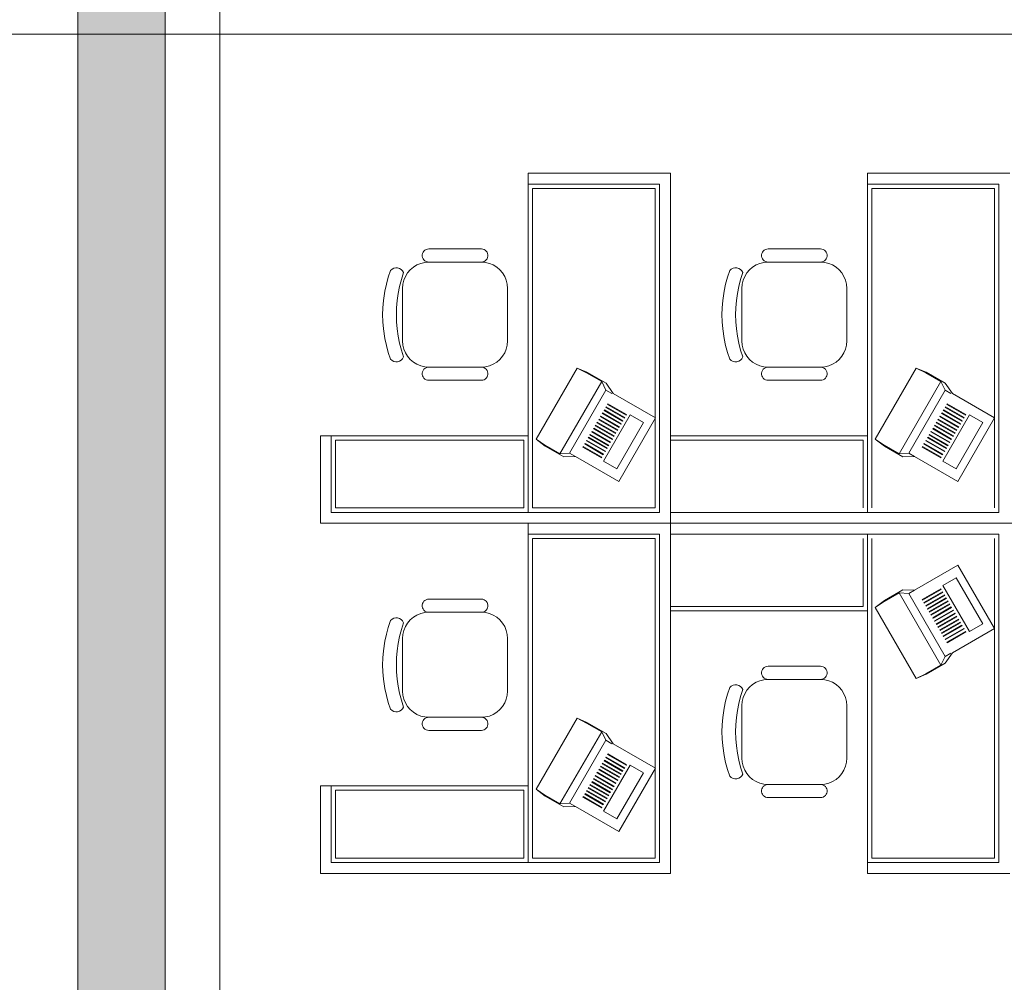
# Model space of a CAD drawing. Units: millimetres. Extents: x -232267 to 253411, y -251532 to 328957.
# Drawn here: x -127024 to -122526, y 97340 to 101738 of the extents above; entities that cross this region are included whole.
import ezdxf

# ---------------------------------------------------------------- set-up
doc = ezdxf.new("R2010")
doc.units = ezdxf.units.MM
doc.header["$LTSCALE"] = 40
doc.layers.add('底图', color=8, linetype='Continuous', lineweight=15)

msp = doc.modelspace()

# ---------------------------------------------------------------- hatches: boundary and pattern name
at = {"layer": '底图'}
h = msp.add_hatch(color=256, dxfattribs=at)
h.dxf.hatch_style = 1
h.paths.add_polyline_path([(-126359.4, 105222.2), (-126759.4, 105222.2), (-126759.4, 93922.2), (-126359.4, 93922.2)])

# ---------------------------------------------------------------- linework, layer by layer
at = {"layer": '底图', "ltscale": 0.5}
for p, q in [((-126109.4, 1776.3), (-126109.4, 131872.2)), ((-137109.4, 101672.2), (-8759.4, 101672.2))]:
    msp.add_line(p, q, dxfattribs=at)
at = {"layer": '底图'}
for p, q in [((-126759.4, 93922.2), (-126759.4, 105222.2)), ((-126359.4, 93922.2), (-126359.4, 105222.2)), ((-124700.8, 100987.2), (-124700.8, 101037.2)), ((-124700.8, 101037.2), (-124050.8, 101037.2)), ((-124050.8, 101037.2), (-124050.8, 99437.2)), ((-123150.8, 100987.2), (-123150.8, 101037.2)), ((-123150.8, 101037.2), (-122500.8, 101037.2)), ((-124100.8, 100987.2), (-124700.8, 100987.2)), ((-124700.8, 100987.2), (-124700.8, 99487.2)), ((-124120.8, 100967.2), (-124680.8, 100967.2)), ((-124680.8, 100967.2), (-124680.8, 99507.2)), ((-124120.8, 99507.2), (-124120.8, 100967.2)), ((-124100.8, 99487.2), (-124100.8, 100987.2)), ((-122550.8, 100987.2), (-123150.8, 100987.2)), ((-123150.8, 100987.2), (-123150.8, 99487.2)), ((-122570.8, 100967.2), (-123130.8, 100967.2)), ((-123130.8, 100967.2), (-123130.8, 99507.2)), ((-122570.8, 99507.2), (-122570.8, 100967.2)), ((-122550.8, 99487.2), (-122550.8, 100987.2)), ((-125181, 100675.6), (-125177.3, 100680.7)), ((-125177.3, 100680.7), (-125172.7, 100684.9)), ((-125172.7, 100684.9), (-125167.2, 100688)), ((-125167.2, 100688), (-125161.3, 100689.9)), ((-125161.3, 100689.9), (-125155, 100690.6)), ((-125155, 100690.6), (-124915, 100690.6)), ((-124915, 100690.6), (-124908.8, 100689.9)), ((-124908.8, 100689.9), (-124902.8, 100688)), ((-124902.8, 100688), (-124897.4, 100684.9)), ((-124897.4, 100684.9), (-124892.8, 100680.7)), ((-124892.8, 100680.7), (-124889.1, 100675.6)), ((-123631, 100675.6), (-123627.3, 100680.7)), ((-123627.3, 100680.7), (-123622.7, 100684.9)), ((-123622.7, 100684.9), (-123617.2, 100688)), ((-123617.2, 100688), (-123611.3, 100689.9)), ((-123611.3, 100689.9), (-123605, 100690.6)), ((-123605, 100690.6), (-123365, 100690.6)), ((-123365, 100690.6), (-123358.8, 100689.9)), ((-123358.8, 100689.9), (-123352.8, 100688)), ((-123352.8, 100688), (-123347.4, 100684.9)), ((-123347.4, 100684.9), (-123342.8, 100680.7)), ((-123342.8, 100680.7), (-123339.1, 100675.6)), ((-125184.9, 100663.7), (-125183.6, 100669.9)), ((-125184.9, 100657.5), (-125184.9, 100663.7)), ((-125183.6, 100651.3), (-125184.9, 100657.5)), ((-125183.6, 100669.9), (-125181, 100675.6)), ((-125181, 100645.6), (-125183.6, 100651.3)), ((-125177.3, 100640.5), (-125181, 100645.6)), ((-125172.7, 100636.3), (-125177.3, 100640.5)), ((-125167.2, 100633.2), (-125172.7, 100636.3)), ((-125161.3, 100631.2), (-125167.2, 100633.2)), ((-124902.8, 100633.2), (-124908.8, 100631.2)), ((-124897.4, 100636.3), (-124902.8, 100633.2)), ((-124892.8, 100640.5), (-124897.4, 100636.3)), ((-124889.1, 100645.6), (-124892.8, 100640.5)), ((-124889.1, 100675.6), (-124886.5, 100669.9)), ((-124886.5, 100651.3), (-124889.1, 100645.6)), ((-124886.5, 100669.9), (-124885.2, 100663.7)), ((-124885.2, 100657.5), (-124886.5, 100651.3)), ((-124885.2, 100663.7), (-124885.2, 100657.5)), ((-123634.9, 100663.7), (-123633.6, 100669.9)), ((-123634.9, 100657.5), (-123634.9, 100663.7)), ((-123633.6, 100651.3), (-123634.9, 100657.5)), ((-123633.6, 100669.9), (-123631, 100675.6)), ((-123631, 100645.6), (-123633.6, 100651.3)), ((-123627.3, 100640.5), (-123631, 100645.6)), ((-123622.7, 100636.3), (-123627.3, 100640.5)), ((-123617.2, 100633.2), (-123622.7, 100636.3)), ((-123611.3, 100631.2), (-123617.2, 100633.2)), ((-123352.8, 100633.2), (-123358.8, 100631.2)), ((-123347.4, 100636.3), (-123352.8, 100633.2)), ((-123342.8, 100640.5), (-123347.4, 100636.3)), ((-123339.1, 100645.6), (-123342.8, 100640.5)), ((-123339.1, 100675.6), (-123336.5, 100669.9)), ((-123336.5, 100651.3), (-123339.1, 100645.6)), ((-123336.5, 100669.9), (-123335.2, 100663.7)), ((-123335.2, 100657.5), (-123336.5, 100651.3)), ((-123335.2, 100663.7), (-123335.2, 100657.5)), ((-125329.9, 100592.9), (-125340.4, 100561.7)), ((-125252.1, 100581.1), (-125239.9, 100595.4)), ((-125239.9, 100595.4), (-125225.6, 100607.7)), ((-125225.6, 100607.7), (-125209.5, 100617.5)), ((-125209.5, 100617.5), (-125192.1, 100624.7)), ((-125192.1, 100624.7), (-125173.8, 100629.1)), ((-125173.8, 100629.1), (-125155, 100630.6)), ((-125155, 100630.6), (-125161.3, 100631.2)), ((-125155, 100630.6), (-124915, 100630.6)), ((-124896.5, 100629.1), (-124915.3, 100630.6)), ((-124908.8, 100631.2), (-124915, 100630.6)), ((-124878.2, 100624.7), (-124896.5, 100629.1)), ((-124860.8, 100617.5), (-124878.2, 100624.7)), ((-124844.8, 100607.7), (-124860.8, 100617.5)), ((-124830.5, 100595.4), (-124844.8, 100607.7)), ((-124818.2, 100581.1), (-124830.5, 100595.4)), ((-123779.9, 100592.9), (-123790.4, 100561.7)), ((-123702.1, 100581.1), (-123689.9, 100595.4)), ((-123689.9, 100595.4), (-123675.6, 100607.7)), ((-123675.6, 100607.7), (-123659.5, 100617.5)), ((-123659.5, 100617.5), (-123642.1, 100624.7)), ((-123642.1, 100624.7), (-123623.8, 100629.1)), ((-123623.8, 100629.1), (-123605, 100630.6)), ((-123605, 100630.6), (-123611.3, 100631.2)), ((-123605, 100630.6), (-123365, 100630.6)), ((-123346.5, 100629.1), (-123365.3, 100630.6)), ((-123358.8, 100631.2), (-123365, 100630.6)), ((-123328.2, 100624.7), (-123346.5, 100629.1)), ((-123310.8, 100617.5), (-123328.2, 100624.7)), ((-123294.8, 100607.7), (-123310.8, 100617.5)), ((-123280.5, 100595.4), (-123294.8, 100607.7)), ((-123268.2, 100581.1), (-123280.5, 100595.4)), ((-125340.4, 100561.7), (-125349.1, 100530)), ((-125280.7, 100551.5), (-125288.8, 100519.6)), ((-125270.7, 100582.9), (-125280.7, 100551.5)), ((-125273.6, 100529.4), (-125269.2, 100547.7)), ((-125269.2, 100547.7), (-125262, 100565.1)), ((-125262, 100565.1), (-125252.1, 100581.1)), ((-124808.4, 100565.1), (-124818.2, 100581.1)), ((-124801.2, 100547.7), (-124808.4, 100565.1)), ((-124796.8, 100529.4), (-124801.2, 100547.7)), ((-123790.4, 100561.7), (-123799.1, 100530)), ((-123730.7, 100551.5), (-123738.8, 100519.6)), ((-123720.7, 100582.9), (-123730.7, 100551.5)), ((-123723.6, 100529.4), (-123719.2, 100547.7)), ((-123719.2, 100547.7), (-123712, 100565.1)), ((-123712, 100565.1), (-123702.1, 100581.1)), ((-123258.4, 100565.1), (-123268.2, 100581.1)), ((-123251.2, 100547.7), (-123258.4, 100565.1)), ((-123246.8, 100529.4), (-123251.2, 100547.7)), ((-125356.1, 100497.9), (-125362.6, 100454.7)), ((-125349.1, 100530), (-125356.1, 100497.9)), ((-125288.8, 100519.6), (-125295.2, 100487.4)), ((-125275.3, 100510.6), (-125273.6, 100529.4)), ((-125275.3, 100270.6), (-125275.3, 100510.6)), ((-124795, 100510.6), (-124796.8, 100529.4)), ((-124795, 100270.6), (-124795, 100510.6)), ((-123806.1, 100497.9), (-123812.6, 100454.7)), ((-123799.1, 100530), (-123806.1, 100497.9)), ((-123738.8, 100519.6), (-123745.2, 100487.4)), ((-123725.3, 100510.6), (-123723.6, 100529.4)), ((-123725.3, 100270.6), (-123725.3, 100510.6)), ((-123245, 100510.6), (-123246.8, 100529.4)), ((-123245, 100270.6), (-123245, 100510.6)), ((-125362.6, 100454.7), (-125365.4, 100422.1)), ((-125299.8, 100454.9), (-125302.5, 100422.2)), ((-125295.2, 100487.4), (-125299.8, 100454.9)), ((-123812.6, 100454.7), (-123815.4, 100422.1)), ((-123749.8, 100454.9), (-123752.5, 100422.2)), ((-123745.2, 100487.4), (-123749.8, 100454.9)), ((-125365.4, 100422.1), (-125366.3, 100389.4)), ((-125302.5, 100422.2), (-125303.5, 100389.4)), ((-123815.4, 100422.1), (-123816.3, 100389.4)), ((-123752.5, 100422.2), (-123753.5, 100389.4)), ((-125365.4, 100357.9), (-125366.3, 100390.6)), ((-125302.5, 100357.9), (-125303.5, 100390.6)), ((-123815.4, 100357.9), (-123816.3, 100390.6)), ((-123752.5, 100357.9), (-123753.5, 100390.6)), ((-125362.6, 100325.3), (-125365.4, 100357.9)), ((-125356.1, 100282.1), (-125362.6, 100325.3)), ((-125299.8, 100325.2), (-125302.5, 100357.9)), ((-125295.2, 100292.6), (-125299.8, 100325.2)), ((-123812.6, 100325.3), (-123815.4, 100357.9)), ((-123806.1, 100282.1), (-123812.6, 100325.3)), ((-123749.8, 100325.2), (-123752.5, 100357.9)), ((-123745.2, 100292.6), (-123749.8, 100325.2)), ((-125349.1, 100250), (-125356.1, 100282.1)), ((-125288.8, 100260.4), (-125295.2, 100292.6)), ((-123799.1, 100250), (-123806.1, 100282.1)), ((-123738.8, 100260.4), (-123745.2, 100292.6)), ((-125340.4, 100218.3), (-125349.1, 100250)), ((-125280.7, 100228.5), (-125288.8, 100260.4)), ((-125270.7, 100197.1), (-125280.7, 100228.5)), ((-125273.6, 100251.8), (-125275.3, 100270.6)), ((-125269.2, 100233.5), (-125273.6, 100251.8)), ((-125262, 100216.1), (-125269.2, 100233.5)), ((-124808.4, 100216.1), (-124801.2, 100233.5)), ((-124801.2, 100233.5), (-124796.8, 100251.8)), ((-124796.8, 100251.8), (-124795, 100270.6)), ((-123790.4, 100218.3), (-123799.1, 100250)), ((-123730.7, 100228.5), (-123738.8, 100260.4)), ((-123720.7, 100197.1), (-123730.7, 100228.5)), ((-123723.6, 100251.8), (-123725.3, 100270.6)), ((-123719.2, 100233.5), (-123723.6, 100251.8)), ((-123712, 100216.1), (-123719.2, 100233.5)), ((-123258.4, 100216.1), (-123251.2, 100233.5)), ((-123251.2, 100233.5), (-123246.8, 100251.8)), ((-123246.8, 100251.8), (-123245, 100270.6)), ((-125329.9, 100187.1), (-125340.4, 100218.3)), ((-125252.1, 100200.1), (-125262, 100216.1)), ((-125239.9, 100185.7), (-125252.1, 100200.1)), ((-125225.6, 100173.5), (-125239.9, 100185.7)), ((-124844.8, 100173.5), (-124830.5, 100185.7)), ((-124830.5, 100185.7), (-124818.2, 100200.1)), ((-124818.2, 100200.1), (-124808.4, 100216.1)), ((-123779.9, 100187.1), (-123790.4, 100218.3)), ((-123702.1, 100200.1), (-123712, 100216.1)), ((-123689.9, 100185.7), (-123702.1, 100200.1)), ((-123675.6, 100173.5), (-123689.9, 100185.7)), ((-123294.8, 100173.5), (-123280.5, 100185.7)), ((-123280.5, 100185.7), (-123268.2, 100200.1)), ((-123268.2, 100200.1), (-123258.4, 100216.1)), ((-125209.5, 100163.7), (-125225.6, 100173.5)), ((-125192.1, 100156.5), (-125209.5, 100163.7)), ((-125173.8, 100152.1), (-125192.1, 100156.5)), ((-125181, 100135.6), (-125177.3, 100140.7)), ((-125177.3, 100140.7), (-125172.7, 100144.9)), ((-125155, 100150.6), (-125173.8, 100152.1)), ((-125172.7, 100144.9), (-125167.2, 100148)), ((-125167.2, 100148), (-125161.3, 100149.9)), ((-125161.3, 100149.9), (-125155, 100150.6)), ((-125155, 100150.6), (-124915, 100150.6)), ((-124915.3, 100150.6), (-124896.5, 100152.1)), ((-124915, 100150.6), (-124908.8, 100149.9)), ((-124908.8, 100149.9), (-124902.8, 100148)), ((-124902.8, 100148), (-124897.4, 100144.9)), ((-124897.4, 100144.9), (-124892.8, 100140.7)), ((-124896.5, 100152.1), (-124878.2, 100156.5)), ((-124892.8, 100140.7), (-124889.1, 100135.6)), ((-124878.2, 100156.5), (-124860.8, 100163.7)), ((-124860.8, 100163.7), (-124844.8, 100173.5)), ((-124665.2, 99821.5), (-124477.8, 100146.2)), ((-124477.8, 100146.2), (-124432.5, 100127.1)), ((-124434, 100124.4), (-124477.8, 100146.2)), ((-123659.5, 100163.7), (-123675.6, 100173.5)), ((-123642.1, 100156.5), (-123659.5, 100163.7)), ((-123623.8, 100152.1), (-123642.1, 100156.5)), ((-123631, 100135.6), (-123627.3, 100140.7)), ((-123627.3, 100140.7), (-123622.7, 100144.9)), ((-123605, 100150.6), (-123623.8, 100152.1)), ((-123622.7, 100144.9), (-123617.2, 100148)), ((-123617.2, 100148), (-123611.3, 100149.9)), ((-123611.3, 100149.9), (-123605, 100150.6)), ((-123605, 100150.6), (-123365, 100150.6)), ((-123365.3, 100150.6), (-123346.5, 100152.1)), ((-123365, 100150.6), (-123358.8, 100149.9)), ((-123358.8, 100149.9), (-123352.8, 100148)), ((-123352.8, 100148), (-123347.4, 100144.9)), ((-123347.4, 100144.9), (-123342.8, 100140.7)), ((-123346.5, 100152.1), (-123328.2, 100156.5)), ((-123342.8, 100140.7), (-123339.1, 100135.6)), ((-123328.2, 100156.5), (-123310.8, 100163.7)), ((-123310.8, 100163.7), (-123294.8, 100173.5)), ((-123115.2, 99821.5), (-122927.8, 100146.2)), ((-122927.8, 100146.2), (-122882.5, 100127.1)), ((-122884, 100124.4), (-122927.8, 100146.2)), ((-125184.9, 100123.7), (-125183.6, 100129.9)), ((-125184.9, 100117.5), (-125184.9, 100123.7)), ((-125183.6, 100111.3), (-125184.9, 100117.5)), ((-125183.6, 100129.9), (-125181, 100135.6)), ((-125181, 100105.6), (-125183.6, 100111.3)), ((-125177.3, 100100.5), (-125181, 100105.6)), ((-125172.7, 100096.3), (-125177.3, 100100.5)), ((-125167.2, 100093.2), (-125172.7, 100096.3)), ((-125161.3, 100091.2), (-125167.2, 100093.2)), ((-124902.8, 100093.2), (-124908.8, 100091.2)), ((-124897.4, 100096.3), (-124902.8, 100093.2)), ((-124892.8, 100100.5), (-124897.4, 100096.3)), ((-124889.1, 100105.6), (-124892.8, 100100.5)), ((-124889.1, 100135.6), (-124886.5, 100129.9)), ((-124886.5, 100111.3), (-124889.1, 100105.6)), ((-124886.5, 100129.9), (-124885.2, 100123.7)), ((-124885.2, 100117.5), (-124886.5, 100111.3)), ((-124885.2, 100123.7), (-124885.2, 100117.5)), ((-124365.4, 100084.8), (-124434, 100124.4)), ((-124432.5, 100127.1), (-124345.4, 100076.8)), ((-123634.9, 100123.7), (-123633.6, 100129.9)), ((-123634.9, 100117.5), (-123634.9, 100123.7)), ((-123633.6, 100111.3), (-123634.9, 100117.5)), ((-123633.6, 100129.9), (-123631, 100135.6)), ((-123631, 100105.6), (-123633.6, 100111.3)), ((-123627.3, 100100.5), (-123631, 100105.6)), ((-123622.7, 100096.3), (-123627.3, 100100.5)), ((-123617.2, 100093.2), (-123622.7, 100096.3)), ((-123611.3, 100091.2), (-123617.2, 100093.2)), ((-123352.8, 100093.2), (-123358.8, 100091.2)), ((-123347.4, 100096.3), (-123352.8, 100093.2)), ((-123342.8, 100100.5), (-123347.4, 100096.3)), ((-123339.1, 100105.6), (-123342.8, 100100.5)), ((-123339.1, 100135.6), (-123336.5, 100129.9)), ((-123336.5, 100111.3), (-123339.1, 100105.6)), ((-123336.5, 100129.9), (-123335.2, 100123.7)), ((-123335.2, 100117.5), (-123336.5, 100111.3)), ((-123335.2, 100123.7), (-123335.2, 100117.5)), ((-122815.4, 100084.8), (-122884, 100124.4)), ((-122882.5, 100127.1), (-122795.4, 100076.8)), ((-125155, 100090.6), (-125161.3, 100091.2)), ((-125155, 100090.6), (-124915, 100090.6)), ((-124908.8, 100091.2), (-124915, 100090.6)), ((-124555.9, 99754.8), (-124365.4, 100084.8)), ((-124345.9, 100045.4), (-124365.4, 100084.8)), ((-124345.4, 100076.8), (-124312.7, 100029.7)), ((-123605, 100090.6), (-123611.3, 100091.2)), ((-123605, 100090.6), (-123365, 100090.6)), ((-123358.8, 100091.2), (-123365, 100090.6)), ((-123005.9, 99754.8), (-122815.4, 100084.8)), ((-122795.9, 100045.4), (-122815.4, 100084.8)), ((-122795.4, 100076.8), (-122762.7, 100029.7)), ((-124512, 99757.7), (-124345.9, 100045.4)), ((-124319.5, 100030.2), (-124345.9, 100045.4)), ((-124312.7, 100029.7), (-124120, 99918.5)), ((-122962, 99757.7), (-122795.9, 100045.4)), ((-122769.5, 100030.2), (-122795.9, 100045.4)), ((-122762.7, 100029.7), (-122570, 99918.5)), ((-124235.3, 99932.2), (-124357.2, 99721.1)), ((-124120, 99918.5), (-124287.7, 99628.1)), ((-124174.6, 99897.2), (-124235.3, 99932.2)), ((-122685.3, 99932.2), (-122807.2, 99721.1)), ((-122570, 99918.5), (-122737.7, 99628.1)), ((-122624.6, 99897.2), (-122685.3, 99932.2)), ((-124174.6, 99897.2), (-124296.5, 99686)), ((-122624.6, 99897.2), (-122746.5, 99686)), ((-125600.8, 99837.2), (-125650.8, 99837.2)), ((-125650.8, 99837.2), (-125650.8, 99437.2)), ((-125600.8, 99487.2), (-125600.8, 99837.2)), ((-125600.8, 99837.2), (-124700.8, 99837.2)), ((-124700.8, 99837.2), (-124700.8, 99487.2)), ((-124050.8, 99837.2), (-123150.8, 99837.2)), ((-124050.8, 99487.2), (-124050.8, 99837.2)), ((-124050.8, 99837.2), (-124050.8, 99437.2)), ((-123150.8, 99837.2), (-123150.8, 99487.2)), ((-125580.8, 99507.2), (-125580.8, 99817.2)), ((-125580.8, 99817.2), (-124720.8, 99817.2)), ((-124720.8, 99817.2), (-124720.8, 99507.2)), ((-124623.4, 99790.3), (-124665.2, 99821.5)), ((-124624.5, 99794.5), (-124665.2, 99821.5)), ((-124555.9, 99754.8), (-124624.5, 99794.5)), ((-124539, 99741.5), (-124623.4, 99790.3)), ((-124050.8, 99817.2), (-123170.8, 99817.2)), ((-123170.8, 99817.2), (-123170.8, 99507.2)), ((-123073.4, 99790.3), (-123115.2, 99821.5)), ((-123074.5, 99794.5), (-123115.2, 99821.5)), ((-123005.9, 99754.8), (-123074.5, 99794.5)), ((-122989, 99741.5), (-123073.4, 99790.3)), ((-124512, 99757.7), (-124555.9, 99754.8)), ((-124485.6, 99742.4), (-124539, 99741.5)), ((-124485.6, 99742.4), (-124512, 99757.7)), ((-124287.7, 99628.1), (-124485.6, 99742.4)), ((-122962, 99757.7), (-123005.9, 99754.8)), ((-122935.6, 99742.4), (-122989, 99741.5)), ((-122935.6, 99742.4), (-122962, 99757.7)), ((-122737.7, 99628.1), (-122935.6, 99742.4)), ((-124296.5, 99686), (-124357.2, 99721.1)), ((-122746.5, 99686), (-122807.2, 99721.1)), ((-124700.8, 99487.2), (-125600.8, 99487.2)), ((-124720.8, 99507.2), (-125580.8, 99507.2)), ((-124700.8, 99487.2), (-124100.8, 99487.2)), ((-124680.8, 99507.2), (-124120.8, 99507.2)), ((-123150.8, 99487.2), (-124050.8, 99487.2)), ((-123150.8, 99487.2), (-122550.8, 99487.2)), ((-124050.8, 99437.2), (-125650.8, 99437.2)), ((-124700.8, 99387.2), (-124700.8, 99437.2)), ((-124700.8, 99437.2), (-124050.8, 99437.2)), ((-124050.8, 99437.2), (-119400.8, 99437.2)), ((-124050.8, 99437.2), (-119400.8, 99437.2)), ((-124050.8, 99037.2), (-124050.8, 99437.2)), ((-124050.8, 99437.2), (-124050.8, 97837.2)), ((-123170.8, 99437.2), (-124030.8, 99437.2)), ((-123170.8, 99437.2), (-124030.8, 99437.2)), ((-123130.8, 99437.2), (-122570.8, 99437.2)), ((-123130.8, 99437.2), (-122570.8, 99437.2)), ((-124100.8, 99387.2), (-124700.8, 99387.2)), ((-124700.8, 99387.2), (-124700.8, 97887.2)), ((-124100.8, 97887.2), (-124100.8, 99387.2)), ((-123150.8, 99387.2), (-124050.8, 99387.2)), ((-123150.8, 97887.2), (-123150.8, 99387.2)), ((-123150.8, 99387.2), (-122550.8, 99387.2)), ((-123150.8, 99037.2), (-123150.8, 99387.2)), ((-122550.8, 99387.2), (-122550.8, 97887.2)), ((-124120.8, 99367.2), (-124680.8, 99367.2)), ((-124680.8, 99367.2), (-124680.8, 97907.2)), ((-124120.8, 97907.2), (-124120.8, 99367.2)), ((-123170.8, 99057.2), (-123170.8, 99367.2)), ((-123130.8, 97907.2), (-123130.8, 99367.2)), ((-122570.8, 99367.2), (-122570.8, 97907.2)), ((-122737.7, 99246.3), (-122935.6, 99132)), ((-122570, 98955.9), (-122737.7, 99246.3)), ((-122746.5, 99188.4), (-122807.2, 99153.4)), ((-122685.3, 98942.2), (-122807.2, 99153.4)), ((-122624.6, 98977.2), (-122746.5, 99188.4)), ((-123005.9, 99119.6), (-123074.5, 99080)), ((-122989, 99132.9), (-123073.4, 99084.1)), ((-123005.9, 99119.6), (-122815.4, 98789.6)), ((-122962, 99116.8), (-123005.9, 99119.6)), ((-122935.6, 99132), (-122989, 99132.9)), ((-122935.6, 99132), (-122962, 99116.8)), ((-122962, 99116.8), (-122795.9, 98829)), ((-125184.9, 99063.7), (-125183.6, 99069.9)), ((-125184.9, 99057.5), (-125184.9, 99063.7)), ((-125183.6, 99069.9), (-125181, 99075.6)), ((-125181, 99075.6), (-125177.3, 99080.7)), ((-125177.3, 99080.7), (-125172.7, 99084.9)), ((-125172.7, 99084.9), (-125167.2, 99088)), ((-125167.2, 99088), (-125161.3, 99089.9)), ((-125161.3, 99089.9), (-125155, 99090.6)), ((-125155, 99090.6), (-124915, 99090.6)), ((-124915, 99090.6), (-124908.8, 99089.9)), ((-124908.8, 99089.9), (-124902.8, 99088)), ((-124902.8, 99088), (-124897.4, 99084.9)), ((-124897.4, 99084.9), (-124892.8, 99080.7)), ((-124892.8, 99080.7), (-124889.1, 99075.6)), ((-124889.1, 99075.6), (-124886.5, 99069.9)), ((-124886.5, 99069.9), (-124885.2, 99063.7)), ((-124885.2, 99063.7), (-124885.2, 99057.5)), ((-123073.4, 99084.1), (-123115.2, 99052.9)), ((-123074.5, 99080), (-123115.2, 99052.9)), ((-125225.6, 99007.7), (-125209.5, 99017.5)), ((-125209.5, 99017.5), (-125192.1, 99024.7)), ((-125192.1, 99024.7), (-125173.8, 99029.1)), ((-125183.6, 99051.3), (-125184.9, 99057.5)), ((-125181, 99045.6), (-125183.6, 99051.3)), ((-125177.3, 99040.5), (-125181, 99045.6)), ((-125172.7, 99036.3), (-125177.3, 99040.5)), ((-125173.8, 99029.1), (-125155, 99030.6)), ((-125167.2, 99033.2), (-125172.7, 99036.3)), ((-125161.3, 99031.2), (-125167.2, 99033.2)), ((-125155, 99030.6), (-125161.3, 99031.2)), ((-125155, 99030.6), (-124915, 99030.6)), ((-124896.5, 99029.1), (-124915.3, 99030.6)), ((-124908.8, 99031.2), (-124915, 99030.6)), ((-124902.8, 99033.2), (-124908.8, 99031.2)), ((-124897.4, 99036.3), (-124902.8, 99033.2)), ((-124892.8, 99040.5), (-124897.4, 99036.3)), ((-124878.2, 99024.7), (-124896.5, 99029.1)), ((-124889.1, 99045.6), (-124892.8, 99040.5)), ((-124886.5, 99051.3), (-124889.1, 99045.6)), ((-124885.2, 99057.5), (-124886.5, 99051.3)), ((-124860.8, 99017.5), (-124878.2, 99024.7)), ((-124844.8, 99007.7), (-124860.8, 99017.5)), ((-124050.8, 99057.2), (-123170.8, 99057.2)), ((-124050.8, 99037.2), (-123150.8, 99037.2)), ((-123115.2, 99052.9), (-122927.8, 98728.3)), ((-125329.9, 98992.9), (-125340.4, 98961.7)), ((-125270.7, 98982.9), (-125280.7, 98951.5)), ((-125262, 98965.1), (-125252.1, 98981.1)), ((-125252.1, 98981.1), (-125239.9, 98995.4)), ((-125239.9, 98995.4), (-125225.6, 99007.7)), ((-124830.5, 98995.4), (-124844.8, 99007.7)), ((-124818.2, 98981.1), (-124830.5, 98995.4)), ((-124808.4, 98965.1), (-124818.2, 98981.1)), ((-122624.6, 98977.2), (-122685.3, 98942.2)), ((-125349.1, 98930), (-125356.1, 98897.9)), ((-125340.4, 98961.7), (-125349.1, 98930)), ((-125280.7, 98951.5), (-125288.8, 98919.6)), ((-125275.3, 98910.6), (-125273.6, 98929.4)), ((-125273.6, 98929.4), (-125269.2, 98947.7)), ((-125269.2, 98947.7), (-125262, 98965.1)), ((-124801.2, 98947.7), (-124808.4, 98965.1)), ((-124796.8, 98929.4), (-124801.2, 98947.7)), ((-124795, 98910.6), (-124796.8, 98929.4)), ((-122762.7, 98844.7), (-122570, 98955.9)), ((-125356.1, 98897.9), (-125362.6, 98854.7)), ((-125295.2, 98887.4), (-125299.8, 98854.9)), ((-125288.8, 98919.6), (-125295.2, 98887.4)), ((-125275.3, 98670.6), (-125275.3, 98910.6)), ((-124795, 98670.6), (-124795, 98910.6)), ((-125362.6, 98854.7), (-125365.4, 98822.1)), ((-125299.8, 98854.9), (-125302.5, 98822.2)), ((-122769.5, 98844.3), (-122795.9, 98829)), ((-122795.4, 98797.7), (-122762.7, 98844.7)), ((-125365.4, 98822.1), (-125366.3, 98789.4)), ((-125365.4, 98757.9), (-125366.3, 98790.6)), ((-125302.5, 98822.2), (-125303.5, 98789.4)), ((-125302.5, 98757.9), (-125303.5, 98790.6)), ((-122815.4, 98789.6), (-122884, 98750)), ((-122882.5, 98747.4), (-122795.4, 98797.7)), ((-122795.9, 98829), (-122815.4, 98789.6)), ((-125362.6, 98725.3), (-125365.4, 98757.9)), ((-125299.8, 98725.2), (-125302.5, 98757.9)), ((-123633.6, 98763.1), (-123634.9, 98757)), ((-123634.9, 98757), (-123634.9, 98750.7)), ((-123634.9, 98750.7), (-123633.6, 98744.6)), ((-123631, 98768.8), (-123633.6, 98763.1)), ((-123633.6, 98744.6), (-123631, 98738.8)), ((-123627.3, 98773.9), (-123631, 98768.8)), ((-123622.7, 98778.1), (-123627.3, 98773.9)), ((-123617.2, 98781.2), (-123622.7, 98778.1)), ((-123611.3, 98783.2), (-123617.2, 98781.2)), ((-123605, 98783.8), (-123611.3, 98783.2)), ((-123605, 98783.8), (-123365, 98783.8)), ((-123358.8, 98783.2), (-123365, 98783.8)), ((-123352.8, 98781.2), (-123358.8, 98783.2)), ((-123347.4, 98778.1), (-123352.8, 98781.2)), ((-123342.8, 98773.9), (-123347.4, 98778.1)), ((-123339.1, 98768.8), (-123342.8, 98773.9)), ((-123336.5, 98763.1), (-123339.1, 98768.8)), ((-123339.1, 98738.8), (-123336.5, 98744.6)), ((-123335.2, 98757), (-123336.5, 98763.1)), ((-123336.5, 98744.6), (-123335.2, 98750.7)), ((-123335.2, 98750.7), (-123335.2, 98757)), ((-122884, 98750), (-122927.8, 98728.3)), ((-122927.8, 98728.3), (-122882.5, 98747.4)), ((-125356.1, 98682.1), (-125362.6, 98725.3)), ((-125295.2, 98692.6), (-125299.8, 98725.2)), ((-123675.6, 98700.9), (-123689.9, 98688.7)), ((-123659.5, 98710.7), (-123675.6, 98700.9)), ((-123642.1, 98717.9), (-123659.5, 98710.7)), ((-123623.8, 98722.3), (-123642.1, 98717.9)), ((-123631, 98738.8), (-123627.3, 98733.8)), ((-123627.3, 98733.8), (-123622.7, 98729.6)), ((-123605, 98723.8), (-123623.8, 98722.3)), ((-123622.7, 98729.6), (-123617.2, 98726.4)), ((-123617.2, 98726.4), (-123611.3, 98724.5)), ((-123611.3, 98724.5), (-123605, 98723.8)), ((-123605, 98723.8), (-123365, 98723.8)), ((-123365.3, 98723.8), (-123346.5, 98722.3)), ((-123365, 98723.8), (-123358.8, 98724.5)), ((-123358.8, 98724.5), (-123352.8, 98726.4)), ((-123352.8, 98726.4), (-123347.4, 98729.6)), ((-123347.4, 98729.6), (-123342.8, 98733.8)), ((-123346.5, 98722.3), (-123328.2, 98717.9)), ((-123342.8, 98733.8), (-123339.1, 98738.8)), ((-123328.2, 98717.9), (-123310.8, 98710.7)), ((-123310.8, 98710.7), (-123294.8, 98700.9)), ((-123294.8, 98700.9), (-123280.5, 98688.7)), ((-125349.1, 98650), (-125356.1, 98682.1)), ((-125288.8, 98660.4), (-125295.2, 98692.6)), ((-125280.7, 98628.5), (-125288.8, 98660.4)), ((-125273.6, 98651.8), (-125275.3, 98670.6)), ((-124796.8, 98651.8), (-124795, 98670.6)), ((-123790.4, 98656.1), (-123799.1, 98624.4)), ((-123779.9, 98687.3), (-123790.4, 98656.1)), ((-123720.7, 98677.4), (-123730.7, 98645.9)), ((-123712, 98658.3), (-123719.2, 98640.9)), ((-123702.1, 98674.4), (-123712, 98658.3)), ((-123689.9, 98688.7), (-123702.1, 98674.4)), ((-123280.5, 98688.7), (-123268.2, 98674.4)), ((-123268.2, 98674.4), (-123258.4, 98658.3)), ((-123258.4, 98658.3), (-123251.2, 98640.9)), ((-125340.4, 98618.3), (-125349.1, 98650)), ((-125329.9, 98587.1), (-125340.4, 98618.3)), ((-125270.7, 98597.1), (-125280.7, 98628.5)), ((-125269.2, 98633.5), (-125273.6, 98651.8)), ((-125262, 98616.1), (-125269.2, 98633.5)), ((-125252.1, 98600.1), (-125262, 98616.1)), ((-124818.2, 98600.1), (-124808.4, 98616.1)), ((-124808.4, 98616.1), (-124801.2, 98633.5)), ((-124801.2, 98633.5), (-124796.8, 98651.8)), ((-123799.1, 98624.4), (-123806.1, 98592.4)), ((-123738.8, 98614), (-123745.2, 98581.8)), ((-123730.7, 98645.9), (-123738.8, 98614)), ((-123723.6, 98622.6), (-123725.3, 98603.8)), ((-123719.2, 98640.9), (-123723.6, 98622.6)), ((-123251.2, 98640.9), (-123246.8, 98622.6)), ((-123246.8, 98622.6), (-123245, 98603.8)), ((-125239.9, 98585.7), (-125252.1, 98600.1)), ((-125225.6, 98573.5), (-125239.9, 98585.7)), ((-125209.5, 98563.7), (-125225.6, 98573.5)), ((-125192.1, 98556.5), (-125209.5, 98563.7)), ((-124878.2, 98556.5), (-124860.8, 98563.7)), ((-124860.8, 98563.7), (-124844.8, 98573.5)), ((-124844.8, 98573.5), (-124830.5, 98585.7)), ((-124830.5, 98585.7), (-124818.2, 98600.1)), ((-123806.1, 98592.4), (-123812.6, 98549.1)), ((-123745.2, 98581.8), (-123749.8, 98549.3)), ((-123725.3, 98603.8), (-123725.3, 98363.8)), ((-123245, 98603.8), (-123245, 98363.8)), ((-125173.8, 98552.1), (-125192.1, 98556.5)), ((-125184.9, 98523.7), (-125183.6, 98529.9)), ((-125184.9, 98517.5), (-125184.9, 98523.7)), ((-125183.6, 98529.9), (-125181, 98535.6)), ((-125181, 98535.6), (-125177.3, 98540.7)), ((-125177.3, 98540.7), (-125172.7, 98544.9)), ((-125155, 98550.6), (-125173.8, 98552.1)), ((-125172.7, 98544.9), (-125167.2, 98548)), ((-125167.2, 98548), (-125161.3, 98549.9)), ((-125161.3, 98549.9), (-125155, 98550.6)), ((-125155, 98550.6), (-124915, 98550.6)), ((-124915.3, 98550.6), (-124896.5, 98552.1)), ((-124915, 98550.6), (-124908.8, 98549.9)), ((-124908.8, 98549.9), (-124902.8, 98548)), ((-124902.8, 98548), (-124897.4, 98544.9)), ((-124897.4, 98544.9), (-124892.8, 98540.7)), ((-124896.5, 98552.1), (-124878.2, 98556.5)), ((-124892.8, 98540.7), (-124889.1, 98535.6)), ((-124889.1, 98535.6), (-124886.5, 98529.9)), ((-124886.5, 98529.9), (-124885.2, 98523.7)), ((-124885.2, 98523.7), (-124885.2, 98517.5)), ((-124665.2, 98221.5), (-124477.8, 98546.2)), ((-124477.8, 98546.2), (-124432.5, 98527.1)), ((-124434, 98524.4), (-124477.8, 98546.2)), ((-124365.4, 98484.8), (-124434, 98524.4)), ((-124432.5, 98527.1), (-124345.4, 98476.8)), ((-123812.6, 98549.1), (-123815.4, 98516.5)), ((-123749.8, 98549.3), (-123752.5, 98516.6)), ((-125183.6, 98511.3), (-125184.9, 98517.5)), ((-125181, 98505.6), (-125183.6, 98511.3)), ((-125177.3, 98500.5), (-125181, 98505.6)), ((-125172.7, 98496.3), (-125177.3, 98500.5)), ((-125167.2, 98493.2), (-125172.7, 98496.3)), ((-125161.3, 98491.2), (-125167.2, 98493.2)), ((-125155, 98490.6), (-125161.3, 98491.2)), ((-125155, 98490.6), (-124915, 98490.6)), ((-124908.8, 98491.2), (-124915, 98490.6)), ((-124902.8, 98493.2), (-124908.8, 98491.2)), ((-124897.4, 98496.3), (-124902.8, 98493.2)), ((-124892.8, 98500.5), (-124897.4, 98496.3)), ((-124889.1, 98505.6), (-124892.8, 98500.5)), ((-124886.5, 98511.3), (-124889.1, 98505.6)), ((-124885.2, 98517.5), (-124886.5, 98511.3)), ((-124555.9, 98154.8), (-124365.4, 98484.8)), ((-124345.9, 98445.4), (-124365.4, 98484.8)), ((-124345.4, 98476.8), (-124312.7, 98429.7)), ((-123815.4, 98516.5), (-123816.3, 98483.8)), ((-123815.4, 98452.3), (-123816.3, 98485)), ((-123752.5, 98516.6), (-123753.5, 98483.8)), ((-123752.5, 98452.3), (-123753.5, 98485)), ((-124512, 98157.7), (-124345.9, 98445.4)), ((-124319.5, 98430.1), (-124345.9, 98445.4)), ((-124312.7, 98429.7), (-124120, 98318.5)), ((-123812.6, 98419.7), (-123815.4, 98452.3)), ((-123749.8, 98419.6), (-123752.5, 98452.3)), ((-123806.1, 98376.5), (-123812.6, 98419.7)), ((-123745.2, 98387), (-123749.8, 98419.6)), ((-123738.8, 98354.8), (-123745.2, 98387)), ((-123799.1, 98344.4), (-123806.1, 98376.5)), ((-123790.4, 98312.7), (-123799.1, 98344.4)), ((-123730.7, 98322.9), (-123738.8, 98354.8)), ((-123725.3, 98363.8), (-123723.6, 98345.1)), ((-123723.6, 98345.1), (-123719.2, 98326.7)), ((-123246.8, 98345.1), (-123251.2, 98326.7)), ((-123245, 98363.8), (-123246.8, 98345.1)), ((-124235.3, 98332.2), (-124357.2, 98121.1)), ((-124174.6, 98297.2), (-124296.5, 98086)), ((-124120, 98318.5), (-124287.7, 98028.1)), ((-124174.6, 98297.2), (-124235.3, 98332.2)), ((-123779.9, 98281.5), (-123790.4, 98312.7)), ((-123720.7, 98291.5), (-123730.7, 98322.9)), ((-123719.2, 98326.7), (-123712, 98309.3)), ((-123712, 98309.3), (-123702.1, 98293.3)), ((-123702.1, 98293.3), (-123689.9, 98279)), ((-123268.2, 98293.3), (-123280.5, 98279)), ((-123258.4, 98309.3), (-123268.2, 98293.3)), ((-123251.2, 98326.7), (-123258.4, 98309.3)), ((-123689.9, 98279), (-123675.6, 98266.7)), ((-123675.6, 98266.7), (-123659.5, 98256.9)), ((-123659.5, 98256.9), (-123642.1, 98249.7)), ((-123642.1, 98249.7), (-123623.8, 98245.3)), ((-123328.2, 98249.7), (-123346.5, 98245.3)), ((-123310.8, 98256.9), (-123328.2, 98249.7)), ((-123294.8, 98266.7), (-123310.8, 98256.9)), ((-123280.5, 98279), (-123294.8, 98266.7)), ((-125600.8, 98237.2), (-125650.8, 98237.2)), ((-125650.8, 98237.2), (-125650.8, 97837.2)), ((-125600.8, 97887.2), (-125600.8, 98237.2)), ((-125600.8, 98237.2), (-124700.8, 98237.2)), ((-125580.8, 97907.2), (-125580.8, 98217.2)), ((-125580.8, 98217.2), (-124720.8, 98217.2)), ((-124720.8, 98217.2), (-124720.8, 97907.2)), ((-124700.8, 98237.2), (-124700.8, 97887.2)), ((-124623.4, 98190.3), (-124665.2, 98221.5)), ((-124624.5, 98194.5), (-124665.2, 98221.5)), ((-123633.6, 98223.1), (-123634.9, 98217)), ((-123634.9, 98217), (-123634.9, 98210.7)), ((-123634.9, 98210.7), (-123633.6, 98204.6)), ((-123631, 98228.8), (-123633.6, 98223.1)), ((-123633.6, 98204.6), (-123631, 98198.8)), ((-123627.3, 98233.9), (-123631, 98228.8)), ((-123622.7, 98238.1), (-123627.3, 98233.9)), ((-123623.8, 98245.3), (-123605, 98243.8)), ((-123617.2, 98241.2), (-123622.7, 98238.1)), ((-123611.3, 98243.2), (-123617.2, 98241.2)), ((-123605, 98243.8), (-123611.3, 98243.2)), ((-123605, 98243.8), (-123365, 98243.8)), ((-123346.5, 98245.3), (-123365.3, 98243.8)), ((-123358.8, 98243.2), (-123365, 98243.8)), ((-123352.8, 98241.2), (-123358.8, 98243.2)), ((-123347.4, 98238.1), (-123352.8, 98241.2)), ((-123342.8, 98233.9), (-123347.4, 98238.1)), ((-123339.1, 98228.8), (-123342.8, 98233.9)), ((-123336.5, 98223.1), (-123339.1, 98228.8)), ((-123339.1, 98198.8), (-123336.5, 98204.6)), ((-123335.2, 98217), (-123336.5, 98223.1)), ((-123336.5, 98204.6), (-123335.2, 98210.7)), ((-123335.2, 98210.7), (-123335.2, 98217)), ((-124555.9, 98154.8), (-124624.5, 98194.5)), ((-124539, 98141.5), (-124623.4, 98190.3)), ((-123631, 98198.8), (-123627.3, 98193.8)), ((-123627.3, 98193.8), (-123622.7, 98189.6)), ((-123622.7, 98189.6), (-123617.2, 98186.4)), ((-123617.2, 98186.4), (-123611.3, 98184.5)), ((-123611.3, 98184.5), (-123605, 98183.8)), ((-123605, 98183.8), (-123365, 98183.8)), ((-123365, 98183.8), (-123358.8, 98184.5)), ((-123358.8, 98184.5), (-123352.8, 98186.4)), ((-123352.8, 98186.4), (-123347.4, 98189.6)), ((-123347.4, 98189.6), (-123342.8, 98193.8)), ((-123342.8, 98193.8), (-123339.1, 98198.8)), ((-124512, 98157.7), (-124555.9, 98154.8)), ((-124485.6, 98142.4), (-124539, 98141.5)), ((-124485.6, 98142.4), (-124512, 98157.7)), ((-124287.7, 98028.1), (-124485.6, 98142.4)), ((-124296.5, 98086), (-124357.2, 98121.1)), ((-124720.8, 97907.2), (-125580.8, 97907.2)), ((-124680.8, 97907.2), (-124120.8, 97907.2)), ((-122570.8, 97907.2), (-123130.8, 97907.2)), ((-124700.8, 97887.2), (-125600.8, 97887.2)), ((-124700.8, 97887.2), (-124100.8, 97887.2)), ((-123150.8, 97887.2), (-123150.8, 97837.2)), ((-122550.8, 97887.2), (-123150.8, 97887.2)), ((-124050.8, 97837.2), (-125650.8, 97837.2)), ((-123150.8, 97837.2), (-122500.8, 97837.2))]:
    msp.add_line(p, q, dxfattribs=at)
for points in [[(-124346.5, 99966.4), (-124261.5, 99917.4), (-124260, 99920), (-124345, 99969)], [(-124338.4, 99980.4), (-124253.5, 99931.3), (-124252, 99934), (-124336.9, 99983)], [(-122796.5, 99966.4), (-122711.5, 99917.4), (-122710, 99920), (-122795, 99969)], [(-122788.4, 99980.4), (-122703.5, 99931.3), (-122702, 99934), (-122786.9, 99983)], [(-124378.8, 99910.5), (-124293.8, 99861.5), (-124292.3, 99864.1), (-124377.3, 99913.1)], [(-124370.7, 99924.5), (-124285.7, 99875.4), (-124284.2, 99878.1), (-124369.2, 99927.1)], [(-124362.6, 99938.5), (-124277.7, 99889.4), (-124276.2, 99892), (-124361.1, 99941.1)], [(-124354.6, 99952.5), (-124269.6, 99903.4), (-124268.1, 99906), (-124353.1, 99955.1)], [(-122828.8, 99910.5), (-122743.8, 99861.5), (-122742.3, 99864.1), (-122827.3, 99913.1)], [(-122820.7, 99924.5), (-122735.7, 99875.4), (-122734.2, 99878.1), (-122819.2, 99927.1)], [(-122812.6, 99938.5), (-122727.7, 99889.4), (-122726.2, 99892), (-122811.1, 99941.1)], [(-122804.6, 99952.5), (-122719.6, 99903.4), (-122718.1, 99906), (-122803.1, 99955.1)], [(-124403, 99868.6), (-124318, 99819.5), (-124316.5, 99822.2), (-124401.5, 99871.2)], [(-124394.9, 99882.6), (-124310, 99833.5), (-124308.4, 99836.1), (-124393.4, 99885.2)], [(-124386.8, 99896.5), (-124301.9, 99847.5), (-124300.4, 99850.1), (-124385.3, 99899.2)], [(-122853, 99868.6), (-122768, 99819.5), (-122766.5, 99822.2), (-122851.5, 99871.2)], [(-122844.9, 99882.6), (-122760, 99833.5), (-122758.4, 99836.1), (-122843.4, 99885.2)], [(-122836.8, 99896.5), (-122751.9, 99847.5), (-122750.4, 99850.1), (-122835.3, 99899.2)], [(-124426.7, 99827.5), (-124341.7, 99778.5), (-124340.2, 99781.1), (-124425.2, 99830.2)], [(-124419.1, 99840.6), (-124334.2, 99791.6), (-124332.6, 99794.2), (-124417.6, 99843.3)], [(-124411.1, 99854.6), (-124326.1, 99805.6), (-124324.6, 99808.2), (-124409.5, 99857.2)], [(-122876.7, 99827.5), (-122791.7, 99778.5), (-122790.2, 99781.1), (-122875.2, 99830.2)], [(-122869.1, 99840.6), (-122784.2, 99791.6), (-122782.6, 99794.2), (-122867.6, 99843.3)], [(-122861.1, 99854.6), (-122776.1, 99805.6), (-122774.6, 99808.2), (-122859.5, 99857.2)], [(-124450.9, 99785.6), (-124365.9, 99736.6), (-124364.4, 99739.2), (-124449.4, 99788.2)], [(-124442.8, 99799.6), (-124357.9, 99750.5), (-124356.4, 99753.2), (-124441.3, 99802.2)], [(-124434.8, 99813.6), (-124349.8, 99764.5), (-124348.3, 99767.1), (-124433.2, 99816.2)], [(-122900.9, 99785.6), (-122815.9, 99736.6), (-122814.4, 99739.2), (-122899.4, 99788.2)], [(-122892.8, 99799.6), (-122807.9, 99750.5), (-122806.4, 99753.2), (-122891.3, 99802.2)], [(-122884.8, 99813.6), (-122799.8, 99764.5), (-122798.3, 99767.1), (-122883.2, 99816.2)], [(-122900.9, 99088.8), (-122815.9, 99137.9), (-122814.4, 99135.2), (-122899.4, 99086.2)], [(-122892.8, 99074.8), (-122807.9, 99123.9), (-122806.4, 99121.3), (-122891.3, 99072.2)], [(-122884.8, 99060.9), (-122799.8, 99109.9), (-122798.3, 99107.3), (-122883.2, 99058.2)], [(-122876.7, 99046.9), (-122791.7, 99095.9), (-122790.2, 99093.3), (-122875.2, 99044.3)], [(-122869.1, 99033.8), (-122784.2, 99082.8), (-122782.6, 99080.2), (-122867.6, 99031.2)], [(-122861.1, 99019.8), (-122776.1, 99068.9), (-122774.6, 99066.2), (-122859.5, 99017.2)], [(-122853, 99005.8), (-122768, 99054.9), (-122766.5, 99052.3), (-122851.5, 99003.2)], [(-122844.9, 98991.9), (-122760, 99040.9), (-122758.4, 99038.3), (-122843.4, 98989.2)], [(-122836.8, 98977.9), (-122751.9, 99026.9), (-122750.4, 99024.3), (-122835.3, 98975.3)], [(-122828.8, 98963.9), (-122743.8, 99013), (-122742.3, 99010.3), (-122827.3, 98961.3)], [(-122820.7, 98949.9), (-122735.7, 98999), (-122734.2, 98996.4), (-122819.2, 98947.3)], [(-122812.6, 98935.9), (-122727.7, 98985), (-122726.2, 98982.4), (-122811.1, 98933.3)], [(-122804.6, 98922), (-122719.6, 98971), (-122718.1, 98968.4), (-122803.1, 98919.3)], [(-122796.5, 98908), (-122711.5, 98957), (-122710, 98954.4), (-122795, 98905.4)], [(-122788.4, 98894), (-122703.5, 98943.1), (-122702, 98940.5), (-122786.9, 98891.4)], [(-124338.4, 98380.4), (-124253.5, 98331.3), (-124252, 98334), (-124336.9, 98383)], [(-124362.6, 98338.5), (-124277.7, 98289.4), (-124276.2, 98292), (-124361.1, 98341.1)], [(-124354.6, 98352.4), (-124269.6, 98303.4), (-124268.1, 98306), (-124353.1, 98355.1)], [(-124346.5, 98366.4), (-124261.5, 98317.4), (-124260, 98320), (-124345, 98369)], [(-124386.8, 98296.5), (-124301.9, 98247.5), (-124300.4, 98250.1), (-124385.3, 98299.2)], [(-124378.8, 98310.5), (-124293.8, 98261.5), (-124292.3, 98264.1), (-124377.3, 98313.1)], [(-124370.7, 98324.5), (-124285.7, 98275.4), (-124284.2, 98278.1), (-124369.2, 98327.1)], [(-124411.1, 98254.6), (-124326.1, 98205.6), (-124324.6, 98208.2), (-124409.5, 98257.2)], [(-124403, 98268.6), (-124318, 98219.5), (-124316.5, 98222.2), (-124401.5, 98271.2)], [(-124394.9, 98282.6), (-124310, 98233.5), (-124308.4, 98236.1), (-124393.4, 98285.2)], [(-124434.8, 98213.6), (-124349.8, 98164.5), (-124348.3, 98167.1), (-124433.2, 98216.2)], [(-124426.7, 98227.5), (-124341.7, 98178.5), (-124340.2, 98181.1), (-124425.2, 98230.2)], [(-124419.1, 98240.6), (-124334.2, 98191.6), (-124332.6, 98194.2), (-124417.6, 98243.3)], [(-124450.9, 98185.6), (-124365.9, 98136.6), (-124364.4, 98139.2), (-124449.4, 98188.2)], [(-124442.8, 98199.6), (-124357.9, 98150.5), (-124356.4, 98153.2), (-124441.3, 98202.2)]]:
    msp.add_lwpolyline(points, close=True, dxfattribs=at)
at = {"layer": '底图', "extrusion": (0, 0, -1)}
for centre, major_axis, start_param, end_param in [((-125303.4, 100569.8), (-24.9, -24.9), 1.502514, 3.544046), ((-123753.4, 100569.8), (-24.9, -24.9), 1.502514, 3.544046), ((-125303.4, 100210.2), (-24.9, 24.9), 2.73914, 4.780671), ((-123753.4, 100210.2), (-24.9, 24.9), 2.73914, 4.780671), ((-125303.4, 98969.8), (-24.9, -24.9), 1.502514, 3.544046), ((-125303.4, 98610.2), (-24.9, 24.9), 2.73914, 4.780671)]:
    msp.add_ellipse(centre, major_axis=major_axis, ratio=1, start_param=start_param, end_param=end_param, dxfattribs=at)
at = {"layer": '底图'}
for centre, major_axis, start_param, end_param in [((-123753.4, 98664.2), (-24.9, -24.9), 2.73914, 4.780671), ((-123753.4, 98304.6), (-24.9, 24.9), 1.502514, 3.544046)]:
    msp.add_ellipse(centre, major_axis=major_axis, ratio=1, start_param=start_param, end_param=end_param, dxfattribs=at)

doc.saveas('drawing.dxf')
